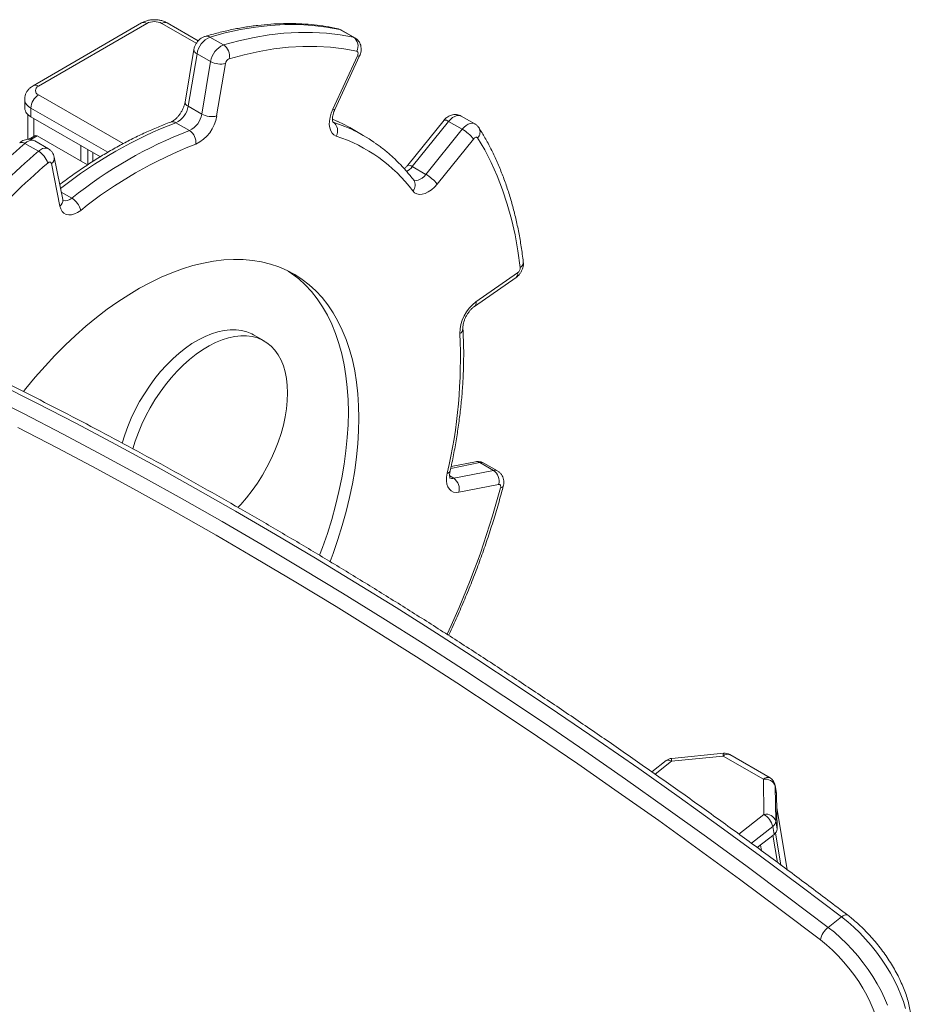
# Model space of a CAD drawing. Units: millimetres. Extents: x -50534 to 6533, y -13761 to 8770.
# Drawn here: x -10952 to -10533, y -7216 to -6754 of the extents above; entities that cross this region are included whole.
import ezdxf

# ---------------------------------------------------------------- set-up
doc = ezdxf.new("R2010")
doc.units = ezdxf.units.MM

msp = doc.modelspace()

# ---------------------------------------------------------------- linework, layer by layer
at = {"color": 7, "linetype": 'Continuous', "lineweight": 15}
for p, q in [((-10894.54, -6755.47), (-10945.36, -6784.91)), ((-10892.04, -6755.71), (-10942.85, -6785.16)), ((-10867.92, -6763.82), (-10882.47, -6755.45)), ((-10795.07, -6762.21), (-10801.45, -6758.54)), ((-10794.39, -6762.47), (-10800.77, -6758.81)), ((-10856.09, -6765.77), (-10862.46, -6762.1)), ((-10869.95, -6767.95), (-10874.11, -6792.54)), ((-10868.47, -6769.92), (-10872.63, -6794.51)), ((-10862.09, -6773.59), (-10868.47, -6769.92)), ((-10804.8, -6795.91), (-10793.2, -6770.88)), ((-10803.81, -6795.97), (-10792.21, -6770.95)), ((-10866.26, -6798.17), (-10862.09, -6773.59)), ((-10855.1, -6774.49), (-10859.27, -6799.08)), ((-10949.31, -6791.28), (-10949.31, -6795.36)), ((-10947.9, -6798.32), (-10947.9, -6810.07)), ((-10946.37, -6795.37), (-10946.37, -6799.45)), ((-10866.26, -6798.17), (-10872.63, -6794.51)), ((-10946.37, -6799.45), (-10913.82, -6818.17)), ((-10871.98, -6805.9), (-10878.36, -6802.23)), ((-10752.61, -6801.03), (-10769.64, -6822.16)), ((-10750.47, -6801.64), (-10767.5, -6822.77)), ((-10744.1, -6805.31), (-10750.47, -6801.64)), ((-10738.15, -6802.78), (-10744.53, -6799.12)), ((-10790.49, -6808.21), (-10796.87, -6804.54)), ((-10761.13, -6826.44), (-10744.1, -6805.31)), ((-10942.86, -6815.61), (-10949.24, -6811.94)), ((-10944.54, -6808.33), (-10947.5, -6810.04)), ((-10938.23, -6814.45), (-10944.61, -6810.78)), ((-10919.88, -6822.03), (-10943.54, -6808.43)), ((-10738.8, -6809.88), (-10755.83, -6831.01)), ((-10923, -6812.89), (-10923, -6820.24)), ((-10919.73, -6814.77), (-10919.73, -6821.93)), ((-10917.33, -6816.15), (-10917.33, -6820.4)), ((-10932.81, -6841.32), (-10936.8, -6821.42)), ((-10931.45, -6838.3), (-10935.44, -6818.4)), ((-10761.13, -6826.44), (-10767.5, -6822.77)), ((-10766.89, -6829.09), (-10766.83, -6829.17)), ((-10737.62, -6886.27), (-10718.11, -6872.69)), ((-10738.31, -6888.34), (-10718.79, -6874.75)), ((-10837.03, -6904.56), (-10841.99, -6901.71)), ((-10737.89, -6961.18), (-10749.29, -6963.44)), ((-10729.44, -6965.24), (-10735.81, -6961.57)), ((-10727.49, -6965.49), (-10733.87, -6961.83)), ((-10748.06, -6968.93), (-10729.44, -6965.24)), ((-10727, -6971.79), (-10745.63, -6975.48)), ((-10621.57, -7097.85), (-10645.83, -7100.22)), ((-10599.68, -7109.37), (-10618.59, -7098.49)), ((-10648.43, -7101.26), (-10655.14, -7106.52)), ((-10621.69, -7099.16), (-10645.96, -7101.53)), ((-10602.79, -7110.03), (-10621.69, -7099.16)), ((-10602.56, -7126.49), (-10602.79, -7110.03)), ((-10596.63, -7116.54), (-10597.25, -7112.88)), ((-10597.22, -7113.22), (-10596.98, -7129.67)), ((-10597.22, -7113.22), (-10596.6, -7116.88)), ((-10596.37, -7133.34), (-10596.6, -7116.88)), ((-10591.66, -7152.37), (-10596.51, -7123.33)), ((-10596.98, -7129.67), (-10596.37, -7133.34)), ((-10605.67, -7142.03), (-10597.79, -7135.86)), ((-10598.4, -7132.19), (-10597.79, -7135.86)), ((-10572.4, -7179.46), (-10566.14, -7174.56))]:
    msp.add_line(p, q, dxfattribs=at)
at = {"color": 8, "linetype": 'Continuous', "lineweight": 15}
for p, q in [((-10868.81, -6765), (-10884.97, -6755.7)), ((-10800.77, -6758.81), (-10801.45, -6758.54)), ((-10795.07, -6762.21), (-10794.4, -6762.47)), ((-10942.84, -6789.24), (-10903.16, -6812.06)), ((-10910.33, -6816.1), (-10946.37, -6795.37)), ((-10944.96, -6800.26), (-10944.96, -6808.57)), ((-10801.78, -6801.96), (-10804.94, -6800.54)), ((-10804.56, -6801.97), (-10804.71, -6801.88)), ((-10946.49, -6810.14), (-10943.54, -6808.43)), ((-10927.2, -6837.62), (-10932.15, -6834.77)), ((-10735.81, -6961.57), (-10749.47, -6964.27)), ((-10748.06, -6968.93), (-10749.97, -6967.83)), ((-10645.96, -7101.53), (-10653.65, -7107.56)), ((-10614.32, -7135.71), (-10602.56, -7126.49)), ((-10596.51, -7123.47), (-10591.68, -7152.35)), ((-10598.4, -7132.19), (-10608.39, -7140.02)), ((-10597.08, -7135.16), (-10594.56, -7150.23)), ((-10598.36, -7136.3), (-10596.24, -7148.99)), ((-10605.42, -7141.83), (-10605.35, -7142.27)), ((-10604.16, -7140.85), (-10603.72, -7143.47))]:
    msp.add_line(p, q, dxfattribs=at)
at = {"color": 7, "linetype": 'Continuous', "lineweight": 15, "flags": 128}
for points in [[(-10801.45, -6758.54), (-10807.68, -6757.38), (-10814.08, -6756.61), (-10820.62, -6756.22), (-10827.31, -6756.23), (-10834.13, -6756.62), (-10841.06, -6757.41), (-10848.1, -6758.59), (-10855.24, -6760.15), (-10862.46, -6762.1)], [(-10856.09, -6765.77), (-10848.86, -6763.82), (-10841.73, -6762.26), (-10834.68, -6761.08), (-10827.75, -6760.29), (-10820.93, -6759.89), (-10814.25, -6759.89), (-10807.7, -6760.27), (-10801.31, -6761.05), (-10795.07, -6762.21)], [(-10793.54, -6768.77), (-10799.65, -6767.63), (-10805.93, -6766.87), (-10812.35, -6766.49), (-10818.91, -6766.5), (-10825.59, -6766.89), (-10832.39, -6767.66), (-10839.3, -6768.81), (-10846.3, -6770.35), (-10853.39, -6772.26)], [(-10793.2, -6770.88), (-10793.06, -6770.52), (-10792.97, -6770.16), (-10792.93, -6769.82), (-10792.95, -6769.5), (-10793.02, -6769.23), (-10793.15, -6769.01), (-10793.32, -6768.86), (-10793.54, -6768.77)], [(-10803.19, -6808.48), (-10804.25, -6807.96), (-10805.13, -6807.13), (-10805.79, -6806.03), (-10806.23, -6804.69), (-10806.43, -6803.15), (-10806.38, -6801.45), (-10806.09, -6799.64), (-10805.56, -6797.77), (-10804.8, -6795.91)], [(-10796.87, -6804.54), (-10800.4, -6802.64), (-10801.78, -6801.96)], [(-10736.86, -6809.4), (-10737.02, -6809.22), (-10737.22, -6809.1), (-10737.45, -6809.06), (-10737.71, -6809.09), (-10737.99, -6809.2), (-10738.27, -6809.36), (-10738.55, -6809.6), (-10738.8, -6809.88)], [(-10716.85, -6870.12), (-10717.93, -6862.36), (-10719.3, -6854.82), (-10720.97, -6847.52), (-10722.92, -6840.48), (-10725.15, -6833.69), (-10727.67, -6827.18), (-10730.46, -6820.96), (-10733.53, -6815.02), (-10736.86, -6809.4)], [(-10936.8, -6821.42), (-10936.88, -6821.16), (-10937.02, -6820.95), (-10937.2, -6820.81), (-10937.42, -6820.73), (-10937.68, -6820.73), (-10937.95, -6820.8), (-10938.23, -6820.95), (-10938.51, -6821.15)], [(-10755.83, -6831.01), (-10757.15, -6832.47), (-10758.54, -6833.71), (-10759.99, -6834.7), (-10761.43, -6835.41), (-10762.83, -6835.8), (-10764.15, -6835.88), (-10765.35, -6835.64), (-10766.4, -6835.09), (-10767.26, -6834.24)], [(-10923.04, -6843.32), (-10924.49, -6844.3), (-10925.93, -6845), (-10927.33, -6845.39), (-10928.65, -6845.47), (-10929.85, -6845.22), (-10930.89, -6844.66), (-10931.75, -6843.81), (-10932.39, -6842.68), (-10932.81, -6841.32)], [(-10792.54, -6940.73), (-10792.67, -6934.93), (-10793.04, -6929.29), (-10793.65, -6923.82), (-10794.51, -6918.54), (-10795.62, -6913.45), (-10796.96, -6908.57), (-10798.54, -6903.9), (-10800.35, -6899.47), (-10802.39, -6895.28), (-10804.66, -6891.34), (-10807.14, -6887.66), (-10809.83, -6884.25), (-10812.74, -6881.12), (-10815.84, -6878.27), (-10819.13, -6875.71), (-10822.61, -6873.45), (-10826.26, -6871.49), (-10830.08, -6869.84), (-10834.06, -6868.5), (-10838.18, -6867.48), (-10842.45, -6866.77), (-10846.84, -6866.38), (-10851.35, -6866.31), (-10855.97, -6866.56), (-10860.69, -6867.13), (-10865.49, -6868.02), (-10870.37, -6869.22), (-10875.3, -6870.74), (-10880.29, -6872.56), (-10885.32, -6874.69), (-10890.38, -6877.12), (-10895.45, -6879.84), (-10900.52, -6882.86), (-10905.58, -6886.15), (-10910.63, -6889.71), (-10915.64, -6893.54), (-10920.6, -6897.62), (-10925.51, -6901.95), (-10930.35, -6906.51), (-10935.11, -6911.3), (-10939.78, -6916.3), (-10944.35, -6921.51), (-10948.8, -6926.9), (-10949.89, -6928.26)], [(-10797.5, -6937.88), (-10797.62, -6932.08), (-10797.99, -6926.44), (-10798.61, -6920.97), (-10799.47, -6915.69), (-10800.57, -6910.6), (-10801.92, -6905.71), (-10803.5, -6901.05), (-10805.31, -6896.62), (-10807.35, -6892.43), (-10809.62, -6888.49), (-10812.1, -6884.81), (-10814.79, -6881.4), (-10817.7, -6878.26), (-10820.8, -6875.42), (-10824.09, -6872.86), (-10825.65, -6871.79)], [(-10841.99, -6901.71), (-10842.79, -6901.27), (-10845.11, -6900.29), (-10847.58, -6899.63), (-10850.19, -6899.29), (-10852.93, -6899.27), (-10855.77, -6899.57), (-10858.69, -6900.2), (-10861.68, -6901.14), (-10864.72, -6902.39), (-10867.78, -6903.95), (-10870.84, -6905.8), (-10873.89, -6907.93), (-10876.91, -6910.32), (-10879.87, -6912.97), (-10882.75, -6915.84), (-10885.54, -6918.93), (-10888.21, -6922.21), (-10890.76, -6925.67), (-10893.16, -6929.27), (-10895.39, -6932.99), (-10897.45, -6936.82), (-10899.31, -6940.71), (-10900.97, -6944.66), (-10902.41, -6948.62), (-10903.58, -6952.44)], [(-10826, -6928.94), (-10826.12, -6925.47), (-10826.5, -6922.17), (-10827.12, -6919.05), (-10827.98, -6916.15), (-10829.08, -6913.48), (-10830.41, -6911.05), (-10831.97, -6908.89), (-10833.73, -6907.01), (-10835.69, -6905.42), (-10837.83, -6904.13), (-10840.15, -6903.15), (-10842.62, -6902.48), (-10845.24, -6902.14), (-10847.97, -6902.12), (-10850.81, -6902.42), (-10853.73, -6903.05), (-10856.72, -6903.99), (-10859.76, -6905.25), (-10862.82, -6906.8), (-10865.88, -6908.65), (-10868.93, -6910.78), (-10871.95, -6913.17), (-10874.91, -6915.82), (-10877.79, -6918.69), (-10880.58, -6921.78), (-10883.26, -6925.07), (-10885.8, -6928.52), (-10888.2, -6932.12), (-10890.43, -6935.84), (-10892.49, -6939.67), (-10894.35, -6943.56), (-10896.01, -6947.51), (-10897.45, -6951.48), (-10898.58, -6955.13)], [(-10566.14, -7174.56), (-10585.17, -7160.18), (-10604.2, -7146.04), (-10623.23, -7132.13), (-10642.26, -7118.46), (-10661.29, -7105.02), (-10680.3, -7091.83), (-10699.31, -7078.88), (-10718.29, -7066.17), (-10737.26, -7053.72), (-10756.2, -7041.51), (-10775.12, -7029.56), (-10794.01, -7017.86), (-10812.86, -7006.43), (-10831.68, -6995.25), (-10850.45, -6984.33), (-10869.18, -6973.67), (-10887.87, -6963.28), (-10906.5, -6953.16), (-10925.08, -6943.31), (-10943.6, -6933.73), (-10962.06, -6924.42)], [(-10968.32, -6929.32), (-10949.86, -6938.63), (-10931.34, -6948.21), (-10912.76, -6958.06), (-10894.12, -6968.18), (-10875.44, -6978.57), (-10856.71, -6989.23), (-10837.93, -7000.15), (-10819.12, -7011.33), (-10800.26, -7022.77), (-10781.38, -7034.46), (-10762.46, -7046.41), (-10743.51, -7058.62), (-10724.55, -7071.07), (-10705.56, -7083.78), (-10686.56, -7096.73), (-10667.54, -7109.92), (-10648.52, -7123.36), (-10629.49, -7137.03), (-10610.45, -7150.94), (-10591.42, -7165.08), (-10572.4, -7179.46)], [(-10849.29, -6982.65), (-10847.97, -6981.23), (-10845.24, -6978.04), (-10842.62, -6974.67), (-10840.15, -6971.14), (-10837.83, -6967.47), (-10835.69, -6963.7), (-10833.73, -6959.83), (-10831.97, -6955.91), (-10830.41, -6951.95), (-10829.08, -6947.98), (-10827.98, -6944.03), (-10827.12, -6940.13), (-10826.5, -6936.3), (-10826.12, -6932.56), (-10826, -6928.94)], [(-10810.99, -7005), (-10809.62, -7001.3), (-10807.35, -6994.74), (-10805.31, -6988.18), (-10803.5, -6981.65), (-10801.92, -6975.16), (-10800.57, -6968.72), (-10799.47, -6962.35), (-10798.61, -6956.07), (-10797.99, -6949.88), (-10797.62, -6943.82), (-10797.5, -6937.88)], [(-10806.07, -7007.95), (-10804.66, -7004.15), (-10802.39, -6997.59), (-10800.35, -6991.03), (-10798.54, -6984.5), (-10796.96, -6978.01), (-10795.62, -6971.57), (-10794.51, -6965.2), (-10793.65, -6958.92), (-10793.04, -6952.74), (-10792.67, -6946.67), (-10792.54, -6940.73)], [(-10575.99, -7185.36), (-10594.97, -7171.02), (-10613.95, -7156.91), (-10632.93, -7143.04), (-10651.91, -7129.4), (-10670.89, -7116), (-10689.86, -7102.84), (-10708.81, -7089.92), (-10727.75, -7077.25), (-10746.67, -7064.83), (-10765.56, -7052.66), (-10784.43, -7040.73), (-10803.27, -7029.07), (-10822.08, -7017.66), (-10840.84, -7006.51), (-10859.57, -6995.62), (-10878.25, -6984.99), (-10896.89, -6974.63), (-10915.48, -6964.53), (-10934.01, -6954.7), (-10952.48, -6945.15)], [(-10745.63, -6975.48), (-10746.96, -6975.59), (-10748.17, -6975.39), (-10749.24, -6974.86), (-10750.12, -6974.05), (-10750.79, -6972.95), (-10751.23, -6971.61), (-10751.43, -6970.07), (-10751.39, -6968.37), (-10751.1, -6966.56)], [(-10726.11, -6973.38), (-10726.04, -6973.03), (-10726.03, -6972.7), (-10726.07, -6972.4), (-10726.17, -6972.15), (-10726.32, -6971.96), (-10726.51, -6971.83), (-10726.74, -6971.78), (-10727, -6971.79)], [(-10596.6, -7116.88), (-10596.63, -7116.55), (-10596.63, -7116.54)], [(-10553.19, -7242.91), (-10551.73, -7241.82), (-10550.5, -7240.44), (-10549.52, -7238.78), (-10548.8, -7236.85), (-10548.35, -7234.68), (-10548.17, -7232.28), (-10548.25, -7229.68), (-10548.61, -7226.9), (-10549.24, -7223.97), (-10550.13, -7220.91), (-10551.27, -7217.76), (-10552.65, -7214.54), (-10554.26, -7211.29), (-10556.09, -7208.03), (-10558.11, -7204.8), (-10560.31, -7201.62), (-10562.67, -7198.53), (-10565.16, -7195.56), (-10567.76, -7192.73), (-10570.45, -7190.07), (-10573.2, -7187.6), (-10575.99, -7185.36)]]:
    msp.add_lwpolyline(points, dxfattribs=at)
at = {"color": 8, "linetype": 'Continuous', "lineweight": 15, "flags": 128}
for points in [[(-10802.38, -6758.18), (-10802.18, -6758.23), (-10801.45, -6758.54)], [(-10792.21, -6770.95), (-10792.22, -6770.97), (-10792.38, -6771.02), (-10792.72, -6770.99), (-10793.2, -6770.88)], [(-10803.81, -6795.97), (-10803.82, -6795.99), (-10803.98, -6796.04), (-10804.32, -6796.02), (-10804.8, -6795.91)], [(-10744.53, -6799.12), (-10744.92, -6798.94), (-10745.74, -6798.79), (-10746.66, -6798.9), (-10747.62, -6799.26), (-10748.61, -6799.85), (-10749.57, -6800.66), (-10750.47, -6801.64)], [(-10804.56, -6801.97), (-10799.19, -6803.94), (-10796.05, -6805.32)], [(-10744.1, -6805.31), (-10743.2, -6804.32), (-10742.23, -6803.52), (-10741.25, -6802.92), (-10740.28, -6802.57), (-10739.36, -6802.46), (-10738.54, -6802.61), (-10738.16, -6802.78)], [(-10944.61, -6810.78), (-10944.67, -6810.74), (-10945.45, -6810.49), (-10946.33, -6810.48), (-10947.28, -6810.73), (-10948.26, -6811.23), (-10949.24, -6811.94)], [(-10942.86, -6815.61), (-10941.89, -6814.89), (-10940.9, -6814.4), (-10939.95, -6814.15), (-10939.07, -6814.15), (-10938.3, -6814.41), (-10938.22, -6814.45)], [(-10767.06, -6828.97), (-10766.51, -6829.19), (-10765.7, -6829.29), (-10764.8, -6829.14), (-10763.87, -6828.77), (-10762.92, -6828.18), (-10761.99, -6827.39), (-10761.13, -6826.44)], [(-10724.82, -6972.62), (-10724.87, -6972.74), (-10725.11, -6973.02), (-10725.53, -6973.24), (-10726.11, -6973.38)], [(-10645.96, -7101.53), (-10646.64, -7101.2), (-10647.27, -7101.03), (-10647.82, -7101.02), (-10648.28, -7101.16), (-10648.43, -7101.26)], [(-10597.25, -7112.88), (-10597.24, -7112.89), (-10597.22, -7113.22)], [(-10563.23, -7173.76), (-10563.3, -7173.71), (-10563.72, -7173.56), (-10564.23, -7173.58), (-10564.82, -7173.76), (-10565.46, -7174.09), (-10566.14, -7174.56)], [(-10536.19, -7217.43), (-10537.14, -7214.26), (-10538.33, -7211.01), (-10539.74, -7207.69), (-10541.38, -7204.34), (-10543.22, -7200.98), (-10545.25, -7197.63), (-10547.45, -7194.33), (-10549.81, -7191.1), (-10552.31, -7187.97), (-10554.92, -7184.95), (-10557.64, -7182.08), (-10560.42, -7179.38), (-10563.27, -7176.86), (-10566.14, -7174.56)], [(-10572.4, -7179.46), (-10569.52, -7181.76), (-10566.68, -7184.28), (-10563.89, -7186.98), (-10561.18, -7189.85), (-10558.56, -7192.87), (-10556.06, -7196), (-10553.7, -7199.23), (-10551.5, -7202.53), (-10549.47, -7205.88), (-10547.63, -7209.24), (-10546, -7212.59), (-10544.58, -7215.91)]]:
    msp.add_lwpolyline(points, dxfattribs=at)
at = {"color": 8, "linetype": 'Continuous', "lineweight": 15}
for centre, radius, start, end in [((-10893.49, -6757.63), 2.4, 52.8635, 116.038), ((-10883.5, -6757.74), 2.51, 65.7945, 125.7282), ((-10863.98, -6764.49), 2.83, 57.5725, 105.3114), ((-10867.71, -6767.81), 2.24, 183.7076, 250.2697), ((-10944.31, -6787.15), 2.47, 53.8183, 115.0685), ((-10944.52, -6790.93), 4.8, 184.1153, 247.3641), ((-10871.87, -6792.4), 2.24, 183.7076, 250.2697), ((-10805.31, -6993.23), 204.49, 110.9312, 128.4591), ((-10879.86, -6804.54), 2.75, 56.9286, 108.141), ((-10752.16, -6803.51), 2.52, 47.9371, 100.3733), ((-10739.77, -6806.57), 4.06, 315.8136, 27.0704), ((-10950.68, -6813.65), 2.23, 49.6382, 116.1846), ((-10938.63, -6818.77), 3.22, 304.7641, 6.7994), ((-10774.22, -6817.65), 8.45, 297.8215, 322.6756), ((-10769.2, -6824.66), 2.53, 48.0416, 100.1012), ((-10770.38, -6831.42), 4.21, 317.9549, 32.3451), ((-10934.64, -6838.68), 3.22, 304.7669, 6.7567), ((-10930.12, -6834.66), 4.15, 251.1387, 314.7128), ((-10718.36, -6867.61), 2.94, 300.9568, 2.1128), ((-10720.21, -6873.14), 2.15, 311.2302, 12.0469), ((-10739.73, -6886.72), 2.16, 311.5555, 12.012), ((-10746.49, -6898.7), 2.72, 297.842, 358.8015), ((-10737.36, -6964.11), 2.98, 58.6653, 100.2074), ((-10735.17, -6964.2), 2.7, 61.2096, 103.7288), ((-10728.79, -6967.86), 2.7, 61.248, 103.7272), ((-10751.17, -6965.04), 1.53, 272.8692, 337.9204), ((-10748.7, -6966.29), 2.71, 241.3692, 283.6508), ((-11120.71, -6867.95), 408.44, 334.7747, 345.0405), ((-10619.29, -7098.73), 2.45, 158.8551, 190.0971), ((-10619.65, -7101.12), 2.84, 68.0788, 136.2204), ((-10643.55, -7101.1), 2.45, 158.8551, 190.0971), ((-10600.74, -7112), 2.84, 68.0788, 136.2204)]:
    msp.add_arc(centre, radius, start, end, dxfattribs=at)
at = {"color": 7, "linetype": 'Continuous', "lineweight": 15}
for centre, radius, start, end in [((-10888.49, -6762.53), 7.69, 62.6705, 117.4513), ((-10858.38, -6771.45), 10.2, 113.5628, 171.3558), ((-10852.01, -6775.12), 10.2, 113.5628, 171.3558), ((-10859.71, -6771.08), 6.43, 349.4376, 55.721), ((-10798.12, -6766.38), 5.17, 332.5009, 53.8338), ((-10857.44, -6765.1), 9.68, 241.2761, 283.967), ((-10852.22, -6774.93), 2.92, 113.5628, 171.3558), ((-10938.68, -6795.71), 7.7, 122.714, 177.4079), ((-10942.07, -6787.2), 2.18, 110.9665, 249.3992), ((-10944.39, -6794.92), 4.94, 185.0556, 246.4059), ((-10882.92, -6792.87), 10.42, 295.9581, 350.9448), ((-10876.54, -6796.54), 10.42, 295.9581, 350.9448), ((-10861.6, -6789.68), 9.68, 241.2761, 283.967), ((-10876.77, -6796.36), 17.72, 295.727, 351.176), ((-10807.51, -6805.99), 4.99, 330.0037, 53.7304), ((-10944.12, -6809.19), 0.962, 52.8635, 116.038), ((-10798.63, -6997.53), 205.18, 110.9457, 128.7987), ((-10875.7, -6811.45), 6.68, 352.4484, 56.1432), ((-10827, -6871.69), 73.23, 55.1879, 64.9934), ((-10753.44, -6821.49), 18.69, 38.4315, 59.9911), ((-10691.75, -7109.98), 393.86, 130.8263, 144.0254), ((-10797.4, -6999.6), 200.52, 110.9457, 128.7987), ((-10826.05, -6878.32), 73.49, 36.8634, 71.8743), ((-10686.34, -7112.75), 392.55, 130.8041, 144.0476), ((-10947.97, -6824.11), 9.91, 17.3549, 59.0028), ((-10685.93, -7113.49), 386.34, 130.8263, 144.0254), ((-10770.47, -6842.62), 18.69, 38.4315, 59.9911), ((-10931.97, -6845.46), 9.18, 13.4586, 58.673), ((-10719.87, -6870.23), 3.03, 305.7141, 1.9642), ((-10726.84, -6901.16), 18.38, 125.9132, 179.828), ((-10980.93, -6912.95), 236, 346.8682, 2.8763), ((-10751.56, -6973.96), 6.13, 345.5947, 55.1923), ((-10732.93, -6970.27), 6.13, 345.5947, 55.1923), ((-10621.08, -7102.83), 5, 60.094, 95.5785), ((-10645.34, -7105.2), 5, 95.5785, 128.0755), ((-10601.81, -7114.8), 4.86, 18.9775, 101.6056), ((-10602.18, -7113.7), 5, 9.4908, 60.094), ((-10601.58, -7131.25), 4.86, 18.9775, 101.6056), ((-10607.33, -7134.33), 9.18, 13.4762, 58.6746), ((-10600.25, -7129.49), 3.27, 304.3547, 356.8793), ((-10599.64, -7133.16), 3.27, 304.3547, 356.8793), ((-10566.78, -7186.92), 9.34, 126.9721, 170.3692)]:
    msp.add_arc(centre, radius, start, end, dxfattribs=at)
for points, knots in [([(-10882.47, -6755.45), (-10882.79, -6755.28), (-10883.6, -6754.85), (-10885.03, -6754.36), (-10886.74, -6754.02), (-10888.53, -6753.91), (-10890.33, -6754.03), (-10892.11, -6754.4), (-10893.51, -6754.91), (-10894.29, -6755.33), (-10894.54, -6755.47)], [0, 0, 0, 0, 0.088716, 0.224759, 0.362506, 0.500981, 0.640559, 0.782689, 0.92926, 1, 1, 1, 1]), ([(-10802.38, -6758.18), (-10803.35, -6757.98), (-10806.12, -6757.39), (-10810.78, -6756.65), (-10816.4, -6756.05), (-10822.14, -6755.74), (-10827.97, -6755.72), (-10833.91, -6755.99), (-10839.93, -6756.56), (-10846.03, -6757.41), (-10852.21, -6758.57), (-10858.44, -6759.98), (-10862.63, -6761.17), (-10864.72, -6761.76)], [0, 0, 0, 0, 0.050774, 0.145108, 0.239551, 0.334163, 0.428944, 0.523888, 0.618985, 0.714222, 0.809581, 0.905047, 1, 1, 1, 1]), ([(-10864.72, -6761.76), (-10865.14, -6761.91), (-10865.95, -6762.21), (-10867.04, -6762.95), (-10868.02, -6763.87), (-10868.88, -6765.03), (-10869.55, -6766.35), (-10869.85, -6767.36), (-10869.94, -6767.89), (-10869.95, -6767.95)], [0, 0, 0, 0, 0.158797, 0.306601, 0.464849, 0.632834, 0.808604, 0.976949, 1, 1, 1, 1]), ([(-10800.79, -6758.84), (-10800.98, -6758.72), (-10801.47, -6758.41), (-10802.04, -6758.27), (-10802.38, -6758.18)], [0, 0, 0, 0, 0.3907742, 1, 1, 1, 1]), ([(-10792.21, -6770.95), (-10792.08, -6770.64), (-10791.76, -6769.88), (-10791.49, -6768.63), (-10791.44, -6767.26), (-10791.66, -6765.96), (-10792.14, -6764.76), (-10792.86, -6763.71), (-10793.63, -6762.93), (-10794.21, -6762.62), (-10794.42, -6762.51)], [0, 0, 0, 0, 0.104483, 0.252394, 0.39444, 0.530402, 0.66327, 0.795033, 0.9266, 1, 1, 1, 1]), ([(-10945.36, -6784.91), (-10945.68, -6785.11), (-10946.43, -6785.58), (-10947.43, -6786.5), (-10948.31, -6787.64), (-10948.92, -6788.91), (-10949.28, -6790.14), (-10949.28, -6790.94), (-10949.28, -6791.28)], [0, 0, 0, 0, 0.143059, 0.33481, 0.517995, 0.695957, 0.87125, 1, 1, 1, 1]), ([(-10874.11, -6792.54), (-10874.15, -6792.75), (-10874.26, -6793.35), (-10874.58, -6794.45), (-10875.13, -6795.8), (-10875.83, -6797.15), (-10876.67, -6798.44), (-10877.59, -6799.58), (-10878.54, -6800.54), (-10879.45, -6801.26), (-10880.21, -6801.72), (-10880.56, -6801.86), (-10880.72, -6801.92)], [0, 0, 0, 0, 0.0550245, 0.1615976, 0.2701383, 0.380304, 0.4911125, 0.601382, 0.710032, 0.8163005, 0.9198547, 1, 1, 1, 1]), ([(-10804.77, -6801.96), (-10804.77, -6801.97), (-10804.75, -6801.99), (-10804.84, -6801.81), (-10804.95, -6801.33), (-10805, -6800.55), (-10804.93, -6799.54), (-10804.69, -6798.36), (-10804.32, -6797.14), (-10803.97, -6796.33), (-10803.81, -6795.97)], [0, 0, 0, 0, 0.0468078, 0.1809103, 0.3193987, 0.4552793, 0.5931429, 0.7348053, 0.8804486, 1, 1, 1, 1]), ([(-10744.56, -6799.13), (-10744.88, -6798.96), (-10745.58, -6798.58), (-10746.77, -6798.35), (-10748, -6798.35), (-10749.2, -6798.6), (-10750.33, -6799.07), (-10751.39, -6799.77), (-10752.14, -6800.46), (-10752.52, -6800.92), (-10752.61, -6801.03)], [0, 0, 0, 0, 0.119568, 0.260851, 0.396497, 0.529815, 0.664304, 0.80386, 0.951906, 1, 1, 1, 1]), ([(-10880.72, -6801.92), (-10881.75, -6802.31), (-10884.75, -6803.43), (-10889.74, -6805.49), (-10895.67, -6808.2), (-10901.62, -6811.18), (-10907.57, -6814.43), (-10913.52, -6817.94), (-10919.45, -6821.7), (-10925.37, -6825.72), (-10929.84, -6828.92), (-10932.32, -6830.83), (-10932.86, -6831.24)], [0, 0, 0, 0, 0.060022, 0.173558, 0.287117, 0.400703, 0.514303, 0.627904, 0.741496, 0.855073, 0.968632, 1, 1, 1, 1]), ([(-10802.01, -6801.84), (-10802.02, -6801.83), (-10802.98, -6801.33), (-10803.99, -6800.93), (-10804.98, -6800.53)], [0, 0, 0, 0, 0.017207, 1, 1, 1, 1]), ([(-10736.18, -6804.69), (-10736.42, -6804.35), (-10736.92, -6803.68), (-10737.64, -6803.05), (-10738.1, -6802.83), (-10738.19, -6802.8)], [0, 0, 0, 0, 0.449513, 0.903283, 1, 1, 1, 1]), ([(-10715.42, -6867.5), (-10715.58, -6866.27), (-10716.02, -6862.73), (-10716.92, -6856.99), (-10718.2, -6850.35), (-10719.71, -6843.88), (-10721.45, -6837.6), (-10723.4, -6831.51), (-10725.57, -6825.63), (-10727.96, -6819.95), (-10730.56, -6814.5), (-10733.29, -6809.39), (-10735.24, -6806.21), (-10736.18, -6804.69)], [0, 0, 0, 0, 0.050616, 0.146536, 0.242448, 0.338329, 0.434165, 0.529943, 0.625645, 0.721255, 0.816755, 0.912125, 1, 1, 1, 1]), ([(-10944.59, -6810.8), (-10944.63, -6810.78), (-10945.03, -6810.49), (-10945.92, -6810.2), (-10947.17, -6809.98), (-10948.4, -6810.05), (-10949.58, -6810.36), (-10950.69, -6810.88), (-10951.34, -6811.39), (-10951.67, -6811.64)], [0, 0, 0, 0, 0.018526, 0.192889, 0.358166, 0.517798, 0.675711, 0.836182, 1, 1, 1, 1]), ([(-10766.83, -6829.16), (-10767.4, -6828.43), (-10769.03, -6826.34), (-10771.87, -6823.08), (-10775.41, -6819.47), (-10779.13, -6816.13), (-10782.32, -6813.55), (-10784.33, -6812.19), (-10784.98, -6811.75)], [0, 0, 0, 0, 0.107782, 0.307794, 0.50744, 0.706653, 0.905491, 1, 1, 1, 1]), ([(-10935.44, -6818.4), (-10935.55, -6817.98), (-10935.77, -6817.15), (-10936.42, -6816.04), (-10937.23, -6815.1), (-10937.9, -6814.67), (-10938.22, -6814.47)], [0, 0, 0, 0, 0.262104, 0.517999, 0.773074, 1, 1, 1, 1]), ([(-10769.64, -6822.16), (-10769.8, -6822.35), (-10770.26, -6822.9), (-10770.82, -6823.49), (-10771.2, -6823.78), (-10771.28, -6823.84)], [0, 0, 0, 0, 0.29208, 0.860561, 1, 1, 1, 1]), ([(-10931.3, -6838.76), (-10931.31, -6838.75), (-10931.33, -6838.72), (-10931.41, -6838.43), (-10931.45, -6838.3)], [0, 0, 0, 0, 0.521473, 1, 1, 1, 1]), ([(-10563.23, -7173.76), (-10566.36, -7171.38), (-10575.43, -7164.48), (-10590.46, -7153.22), (-10608.31, -7140.04), (-10626.16, -7127.07), (-10644.01, -7114.31), (-10661.85, -7101.76), (-10679.69, -7089.42), (-10697.51, -7077.29), (-10715.32, -7065.38), (-10733.11, -7053.69), (-10750.89, -7042.22), (-10768.64, -7030.97), (-10786.37, -7019.95), (-10804.07, -7009.15), (-10821.73, -6998.58), (-10839.37, -6988.24), (-10856.96, -6978.12), (-10874.52, -6968.24), (-10892.04, -6958.6), (-10909.51, -6949.19), (-10926.93, -6940.02), (-10944.31, -6931.08), (-10961.63, -6922.39), (-10978.89, -6913.94), (-10996.09, -6905.73), (-11013.24, -6897.76), (-11030.31, -6890.05), (-11047.33, -6882.57), (-11064.27, -6875.35), (-11081.13, -6868.37), (-11097.93, -6861.65), (-11111.48, -6856.4), (-11119.42, -6853.41), (-11121.81, -6852.51)], [0, 0, 0, 0, 0.016464, 0.047748, 0.079031, 0.110315, 0.1416, 0.172885, 0.20417, 0.235456, 0.266743, 0.29803, 0.329318, 0.360606, 0.391895, 0.423184, 0.454474, 0.485764, 0.517055, 0.548347, 0.579639, 0.610932, 0.642226, 0.67352, 0.704815, 0.73611, 0.767406, 0.798703, 0.83, 0.861298, 0.892596, 0.923895, 0.955195, 0.986495, 1, 1, 1, 1]), ([(-10718.79, -6874.75), (-10718.5, -6874.53), (-10717.84, -6874.02), (-10716.96, -6873.01), (-10716.17, -6871.74), (-10715.63, -6870.35), (-10715.34, -6868.91), (-10715.4, -6867.97), (-10715.42, -6867.5)], [0, 0, 0, 0, 0.132807, 0.300504, 0.475409, 0.659389, 0.829494, 1, 1, 1, 1]), ([(-10743.77, -6898.75), (-10743.78, -6898.61), (-10743.8, -6898.2), (-10743.73, -6897.33), (-10743.5, -6896.15), (-10743.09, -6894.85), (-10742.51, -6893.49), (-10741.77, -6892.14), (-10740.91, -6890.88), (-10739.98, -6889.78), (-10739.09, -6888.91), (-10738.55, -6888.51), (-10738.31, -6888.34)], [0, 0, 0, 0, 0.0542017, 0.1554228, 0.2590939, 0.3656843, 0.4745871, 0.5849049, 0.6956505, 0.8055769, 0.9137, 1, 1, 1, 1]), ([(-10749.76, -6965.61), (-10749.47, -6964.29), (-10748.63, -6960.47), (-10747.42, -6954.17), (-10746.18, -6946.76), (-10745.17, -6939.42), (-10744.38, -6932.17), (-10743.81, -6925.01), (-10743.47, -6917.95), (-10743.36, -6911), (-10743.46, -6904.6), (-10743.68, -6900.56), (-10743.77, -6898.75)], [0, 0, 0, 0, 0.056381, 0.163344, 0.270335, 0.377353, 0.484397, 0.591468, 0.698563, 0.805682, 0.912819, 1, 1, 1, 1]), ([(-10733.9, -6961.86), (-10734.11, -6961.73), (-10734.69, -6961.38), (-10735.76, -6961.11), (-10736.9, -6961.03), (-10737.6, -6961.14), (-10737.89, -6961.18)], [0, 0, 0, 0, 0.17744, 0.489727, 0.787705, 1, 1, 1, 1]), ([(-10749.77, -6968.87), (-10749.76, -6968.87), (-10749.74, -6968.9), (-10749.83, -6968.76), (-10749.94, -6968.33), (-10750.01, -6967.58), (-10749.96, -6966.66), (-10749.82, -6965.95), (-10749.76, -6965.61)], [0, 0, 0, 0, 0.031919, 0.228038, 0.430238, 0.626386, 0.824882, 1, 1, 1, 1]), ([(-10724.82, -6972.62), (-10724.74, -6972.27), (-10724.56, -6971.47), (-10724.55, -6970.21), (-10724.78, -6968.91), (-10725.27, -6967.72), (-10726, -6966.68), (-10726.76, -6965.92), (-10727.33, -6965.63), (-10727.52, -6965.53)], [0, 0, 0, 0, 0.132355, 0.298705, 0.457805, 0.613459, 0.767906, 0.922161, 1, 1, 1, 1]), ([(-10750.44, -7042.54), (-10750.36, -7042.37), (-10748.98, -7039.48), (-10746.43, -7033.82), (-10742.87, -7025.58), (-10739.5, -7017.3), (-10736.33, -7009), (-10733.35, -7000.68), (-10730.57, -6992.37), (-10728, -6984.06), (-10726.12, -6977.48), (-10725.1, -6973.67), (-10724.82, -6972.62)], [0, 0, 0, 0, 0.007544, 0.125925, 0.244317, 0.362718, 0.48113, 0.599553, 0.717991, 0.836444, 0.954914, 1, 1, 1, 1]), ([(-10539.45, -7238.56), (-10539.01, -7238.21), (-10538.04, -7237.41), (-10536.78, -7235.91), (-10535.63, -7234.12), (-10534.72, -7232.13), (-10534.04, -7229.94), (-10533.6, -7227.57), (-10533.4, -7225), (-10533.45, -7222.26), (-10533.76, -7219.38), (-10534.32, -7216.39), (-10535.12, -7213.31), (-10536.14, -7210.18), (-10537.38, -7207.01), (-10538.82, -7203.82), (-10540.45, -7200.63), (-10542.26, -7197.47), (-10544.23, -7194.34), (-10546.34, -7191.28), (-10548.6, -7188.29), (-10550.97, -7185.4), (-10553.45, -7182.63), (-10556.02, -7179.99), (-10558.67, -7177.5), (-10561.08, -7175.43), (-10562.61, -7174.24), (-10563.23, -7173.76)], [0, 0, 0, 0, 0.029118, 0.065346, 0.101803, 0.138995, 0.177317, 0.216972, 0.257912, 0.299846, 0.342362, 0.385085, 0.427723, 0.470185, 0.51245, 0.55453, 0.596452, 0.638247, 0.679947, 0.721582, 0.763182, 0.804776, 0.846385, 0.888036, 0.929757, 0.97158, 1, 1, 1, 1])]:
    msp.add_open_spline(points, degree=3, knots=knots, dxfattribs=at)

doc.saveas('drawing.dxf')
